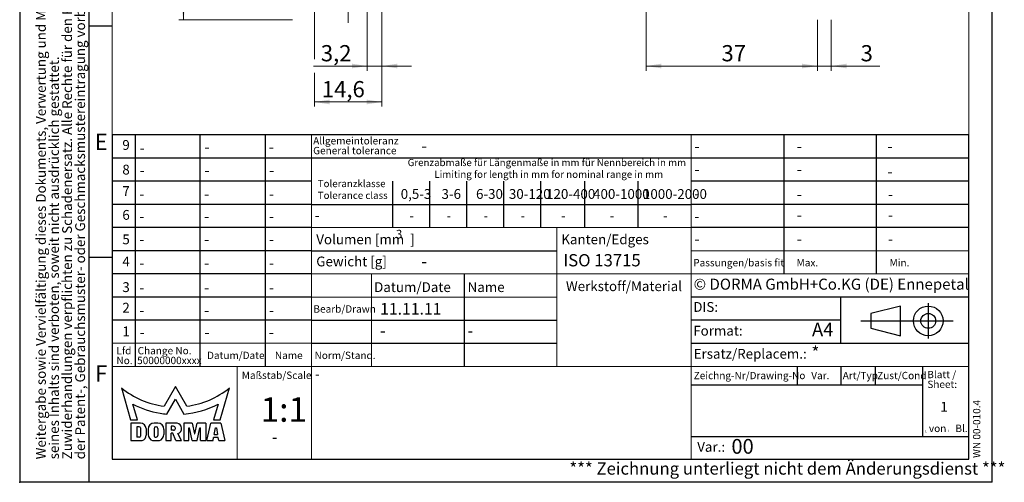
# Model space of a CAD drawing. Units: millimetres. Extents: x 0 to 213, y 0 to 300.
# Drawn here: x 0 to 213, y 0 to 100 of the extents above; entities that cross this region are included whole.
import ezdxf

# ---------------------------------------------------------------- set-up
doc = ezdxf.new("R2010")
doc.units = ezdxf.units.MM
doc.header["$PDSIZE"] = -1
for name, color, linetype in [('FORMAT', 7, 'Continuous'), ('PASSUNGEN', 7, 'Continuous'), ('SCHRIFTFELD', 7, 'Continuous')]:
    doc.layers.add(name, color=color, linetype=linetype)
doc.styles.add('SLDTEXTSTYLE0', font='TXT', dxfattribs={"width": 0.493878})
doc.styles.add('SLDTEXTSTYLE1', font='TXT', dxfattribs={"width": 0.605})
doc.styles.add('SLDTEXTSTYLE2', font='TXT', dxfattribs={"width": 0.75})
doc.styles.add('SLDTEXTSTYLE3', font='TXT', dxfattribs={"width": 0.399312})
doc.styles.add('SLDTEXTSTYLE4', font='TXT', dxfattribs={"width": 0.416709})
doc.styles.add('SLDTEXTSTYLE5', font='TXT', dxfattribs={"width": 0.393512})
doc.styles.add('SLDTEXTSTYLE6', font='TXT', dxfattribs={"width": 0.370408})
doc.dimstyles.new('SLDDIMSTYLE1', dxfattribs={"dimtxt": 3.5, "dimasz": 3.302, "dimexe": 0, "dimexo": 0.0625, "dimgap": 0.875, "dimtad": 1, "dimrnd": 1e-09, "dimzin": 12, "dimdsep": 46, "dimtxsty": 'SLDTEXTSTYLE2', "dimsah": 1, "dimcen": 0.09, "dimadec": 0, "dimazin": 0, "dimtfac": 1, "dimtofl": 0, "dimtmove": 0, "dimatfit": 3, "dimfxl": 1, "dimfrac": 2, "dimtolj": 1, "dimtzin": 12, "dimarcsym": 0})
doc.dimstyles.new('SLDDIMSTYLE2', dxfattribs={"dimtxt": 3.5, "dimasz": 3.302, "dimexe": 0, "dimexo": 0.0625, "dimgap": 0.875, "dimtad": 1, "dimrnd": 1e-09, "dimzin": 12, "dimdsep": 46, "dimtxsty": 'SLDTEXTSTYLE2', "dimsah": 1, "dimcen": 0.09, "dimadec": 0, "dimazin": 0, "dimtfac": 1, "dimtofl": 0, "dimtmove": 0, "dimatfit": 3, "dimfxl": 1, "dimfrac": 2, "dimtolj": 1, "dimtzin": 12, "dimarcsym": 0})

# ---------------------------------------------------------------- blocks, each defined once
blk = doc.blocks.new('SW_NOTE_0')
at = {"layer": 'FORMAT', "color": 0, "char_height": 2.1167, "attachment_point": 1, "rotation": 90, "style": 'SLDTEXTSTYLE1'}
for s, insert in [('Weitergabe sowie Vervielfältigung dieses Dokuments, Verwertung und Mitteilung', (-2.73, 0)), ('der Patent-, Gebrauchsmuster- oder Geschmacksmustereintragung vorbehalten.', (5.74, 0)), ('Zuwiderhandlungen verpflichten zu Schadenersatz. Alle Rechte für den Fall', (2.92, 0)), ('seines Inhalts sind verboten, soweit nicht ausdrücklich gestattet.', (0.09, 0))]:
    blk.add_mtext(s, dxfattribs=dict(at, insert=insert))
blk = doc.blocks.new('SW_NOTE_2')
at = {"layer": 'SCHRIFTFELD', "color": 0, "char_height": 1.54, "attachment_point": 1, "style": 'SLDTEXTSTYLE1'}
for s, insert in [('Grenzabmaße für Längenmaße in mm für Nennbereich in mm', (0, 1.99)), ('Limiting for length in mm for nominal range in mm', (5.76, -0.55))]:
    blk.add_mtext(s, dxfattribs=dict(at, insert=insert))
blk = doc.blocks.new('SW_NOTE_3')
at = {"layer": 'SCHRIFTFELD', "color": 0, "char_height": 1.5875, "attachment_point": 1, "style": 'SLDTEXTSTYLE1'}
for s, insert in [('Allgemeintoleranz', (0, 2.05)), ('General tolerance', (0, -0.07))]:
    blk.add_mtext(s, dxfattribs=dict(at, insert=insert))
blk = doc.blocks.new('SW_NOTE_4')
at = {"layer": 'SCHRIFTFELD', "color": 0, "char_height": 1.587, "attachment_point": 1, "style": 'SLDTEXTSTYLE1'}
for s, insert in [('Blatt /', (0, 2.05)), ('Sheet:', (0, -0.07))]:
    blk.add_mtext(s, dxfattribs=dict(at, insert=insert))
blk = doc.blocks.new('SW_NOTE_5')
at = {"layer": 'SCHRIFTFELD', "color": 0, "char_height": 1.587, "attachment_point": 1, "style": 'SLDTEXTSTYLE1'}
for s, insert in [('Lfd', (0, 2.05)), ('No.', (0, -0.07))]:
    blk.add_mtext(s, dxfattribs=dict(at, insert=insert))
blk = doc.blocks.new('SW_NOTE_6')
at = {"layer": 'SCHRIFTFELD', "color": 0, "char_height": 1.54, "attachment_point": 1, "style": 'SLDTEXTSTYLE1'}
for s, insert in [('Toleranzklasse', (0, 1.99)), ('Tolerance class', (0, -0.55))]:
    blk.add_mtext(s, dxfattribs=dict(at, insert=insert))
blk = doc.blocks.new('*D10')
at = {"color": 7, "linetype": 'Continuous', "lineweight": 0}
for p, q in [((58.94, 209.86), (34.35, 209.86)), ((35.35, 209.86), (35.35, 99.86)), ((58.94, 99.86), (34.35, 99.86))]:
    blk.add_line(p, q, dxfattribs=at)
for points in [[(35.35, 209.86), (34.84, 206.56), (35.86, 206.56)], [(35.35, 99.86), (35.86, 103.17), (34.84, 103.17)]]:
    blk.add_solid(points, dxfattribs=at)
at = {"color": 7, "linetype": 'Continuous', "lineweight": 0, "insert": (30.84, 149.82), "char_height": 3.5, "attachment_point": 1, "rotation": 90, "style": 'SLDTEXTSTYLE2'}
blk.add_mtext('110', dxfattribs=at)
blk = doc.blocks.new('*D16')
at = {"color": 7, "linetype": 'Continuous', "lineweight": 0}
for p, q in [((75.04, 138.56), (75.04, 88.86)), ((78.24, 138.56), (78.24, 88.86)), ((75.04, 89.86), (63.45, 89.86)), ((75.04, 89.86), (78.24, 89.86)), ((78.24, 89.86), (84.59, 89.86))]:
    blk.add_line(p, q, dxfattribs=at)
for points in [[(75.04, 89.86), (71.74, 90.37), (71.74, 89.36)], [(78.24, 89.86), (81.54, 89.36), (81.54, 90.37)]]:
    blk.add_solid(points, dxfattribs=at)
at = {"color": 7, "linetype": 'Continuous', "lineweight": 0, "insert": (65.03, 94.38), "char_height": 3.5, "attachment_point": 1, "style": 'SLDTEXTSTYLE2'}
blk.add_mtext('3,2', dxfattribs=at)
blk = doc.blocks.new('*D17')
at = {"color": 7, "linetype": 'Continuous', "lineweight": 0}
for p, q in [((63.64, 141.66), (63.64, 91.36)), ((78.24, 138.56), (78.24, 134.36)), ((78.24, 131.36), (78.24, 81.1)), ((63.64, 88.36), (63.64, 81.1)), ((78.24, 82.1), (63.64, 82.1))]:
    blk.add_line(p, q, dxfattribs=at)
for points in [[(63.64, 82.1), (66.94, 81.6), (66.94, 82.61)], [(78.24, 82.1), (74.94, 82.61), (74.94, 81.6)]]:
    blk.add_solid(points, dxfattribs=at)
at = {"color": 7, "linetype": 'Continuous', "lineweight": 0, "insert": (65.25, 86.62), "char_height": 3.5, "attachment_point": 1, "style": 'SLDTEXTSTYLE2'}
blk.add_mtext('14,6', dxfattribs=at)
blk = doc.blocks.new('SW_CENTERMARKSYMBOL_3')
at = {"color": 0, "linetype": 'Continuous', "lineweight": 0}
for p, q in [((0, 5), (0, 7.7)), ((0, 0), (0, 2.5)), ((-5, 0), (-7.7, 0)), ((0, 0), (-2.5, 0)), ((0, 0), (0, -2.5)), ((0, 0), (2.5, 0)), ((5, 0), (7.7, 0)), ((0, -5), (0, -7.7))]:
    blk.add_line(p, q, dxfattribs=at)
blk = doc.blocks.new('*D23')
at = {"color": 7, "linetype": 'Continuous', "lineweight": 0}
for p, q in [((172.27, 99.86), (172.27, 88.86)), ((175.27, 99.86), (175.27, 88.86)), ((172.27, 89.86), (165.92, 89.86)), ((175.27, 89.86), (172.27, 89.86)), ((175.27, 89.86), (185.78, 89.86))]:
    blk.add_line(p, q, dxfattribs=at)
for points in [[(172.27, 89.86), (168.97, 90.37), (168.97, 89.36)], [(175.27, 89.86), (178.57, 89.36), (178.57, 90.37)]]:
    blk.add_solid(points, dxfattribs=at)
at = {"color": 7, "linetype": 'Continuous', "lineweight": 0, "insert": (181.61, 94.38), "char_height": 3.5, "attachment_point": 1, "style": 'SLDTEXTSTYLE2'}
blk.add_mtext('3', dxfattribs=at)
blk = doc.blocks.new('*D24')
at = {"color": 7, "linetype": 'Continuous', "lineweight": 0}
for p, q in [((135.27, 126.86), (135.27, 88.86)), ((172.27, 99.86), (172.27, 88.86)), ((172.27, 89.86), (135.27, 89.86))]:
    blk.add_line(p, q, dxfattribs=at)
for points in [[(135.27, 89.86), (138.57, 89.36), (138.57, 90.37)], [(172.27, 89.86), (168.97, 90.37), (168.97, 89.36)]]:
    blk.add_solid(points, dxfattribs=at)
at = {"color": 7, "linetype": 'Continuous', "lineweight": 0, "insert": (151.56, 94.38), "char_height": 3.5, "attachment_point": 1, "style": 'SLDTEXTSTYLE2'}
blk.add_mtext('37', dxfattribs=at)

msp = doc.modelspace()

# ---------------------------------------------------------------- linework, layer by layer
at = {"layer": 'FORMAT'}
for p, q in [((0, 297), (0, 0)), ((15, 0.05), (15, 296.95)), ((210.001, 0), (210.001, 297)), ((20, 98.5), (15, 98.5)), ((20, 48.5), (15, 48.5)), ((20, 5), (205, 5)), ((210.001, 0), (0, 0))]:
    msp.add_line(p, q, dxfattribs=at)
at = {"layer": 'FORMAT', "lineweight": 15}
for p, q in [((20, 5), (20, 292)), ((205, 292), (205, 5))]:
    msp.add_line(p, q, dxfattribs=at)
at = {"layer": 'PASSUNGEN'}
for p, q in [((205, 75), (145, 75)), ((165, 75), (165, 45)), ((185, 75), (185, 45)), ((205, 70), (145, 70)), ((205, 65), (145, 65)), ((205, 60), (145, 60)), ((205, 55), (145, 55))]:
    msp.add_line(p, q, dxfattribs=at)
at = {"layer": 'PASSUNGEN', "lineweight": 15}
msp.add_line((145, 50), (205, 50), dxfattribs=at)
at = {"layer": 'SCHRIFTFELD'}
for p, q in [((63, 75), (20, 75)), ((20, 75), (20, 5)), ((25, 25), (25, 75)), ((39, 25), (39, 75)), ((53, 75), (53, 25)), ((145, 75), (63, 75)), ((205, 5), (205, 75)), ((145, 70), (20, 70)), ((63, 65), (20, 65)), ((80.5, 65), (80.5, 55)), ((88.5, 65), (88.5, 55)), ((96.5, 65), (96.5, 55)), ((104.5, 65), (104.5, 55)), ((112.5, 65), (112.5, 55)), ((122, 65), (122, 55)), ((133.5, 65), (133.5, 55)), ((63, 60), (20, 60)), ((63, 60), (145, 60)), ((63, 55), (20, 55)), ((63, 50), (20, 50)), ((63, 50), (116, 50)), ((63, 45), (20, 45)), ((96, 45), (96, 25)), ((63, 40), (20, 40)), ((205, 40), (145, 40)), ((177.34, 30), (177.34, 40)), ((196.213, 38.69), (196.213, 31.01)), ((190.19, 38.05), (183.79, 36.45)), ((183.79, 36.45), (183.79, 33.25)), ((190.19, 31.65), (190.19, 38.05)), ((63, 35), (20, 35)), ((63, 35), (116, 35)), ((177.34, 35), (145, 35)), ((181.66, 34.85), (201.598, 34.85)), ((183.79, 33.25), (190.19, 31.65)), ((63, 30), (116, 30)), ((145, 30), (205, 30)), ((167.937, 25), (167.937, 21)), ((177.34, 25), (177.34, 21)), ((184.721, 25), (184.721, 21)), ((195, 25), (195, 9.823)), ((21.987, 20.391), (23.959, 13.479)), ((33.636, 20.68), (31.17, 16.409)), ((36.101, 16.409), (33.636, 20.68)), ((43.313, 13.479), (45.284, 20.391)), ((195, 21), (145, 21)), ((31.789, 14.716), (33.636, 17.915)), ((33.636, 17.915), (35.483, 14.716)), ((25.408, 13.479), (24.436, 16.866)), ((42.835, 16.866), (41.864, 13.479)), ((23.959, 13.479), (25.408, 13.479)), ((26.085, 12.787), (24.023, 12.787)), ((24.023, 12.787), (24.023, 9.009)), ((29.812, 12.787), (29.072, 12.787)), ((31.587, 12.787), (31.587, 9.009)), ((34.017, 12.787), (31.587, 12.787)), ((35.425, 12.787), (35.425, 9.009)), ((37.232, 12.787), (35.425, 12.787)), ((37.232, 12.787), (37.739, 10.483)), ((37.854, 10.483), (38.361, 12.787)), ((40.167, 12.787), (38.361, 12.787)), ((40.167, 12.787), (40.167, 9.009)), ((40.407, 9.009), (41.296, 12.787)), ((43.441, 12.787), (41.296, 12.787)), ((41.864, 13.479), (43.313, 13.479)), ((43.441, 12.787), (44.33, 9.009)), ((25.829, 11.997), (25.265, 11.997)), ((25.265, 11.997), (25.265, 9.739)), ((26.055, 11.771), (26.055, 9.965)), ((27.296, 11.589), (27.296, 10.207)), ((27.748, 11.433), (27.748, 10.304)), ((29.019, 11.613), (29.019, 10.123)), ((29.403, 11.997), (29.481, 11.997)), ((29.865, 11.613), (29.865, 10.123)), ((31.135, 11.433), (31.135, 10.304)), ((32.716, 12.082), (32.716, 11.235)), ((33.235, 12.082), (32.716, 12.082)), ((33.235, 11.235), (32.716, 11.235)), ((33.619, 11.619), (33.619, 11.698)), ((36.554, 9.009), (36.554, 11.773)), ((36.554, 11.773), (36.667, 11.773)), ((37.275, 9.009), (36.667, 11.773)), ((38.317, 9.009), (38.926, 11.773)), ((38.926, 11.773), (39.038, 11.773)), ((39.038, 9.009), (39.038, 11.773)), ((41.991, 10.299), (42.256, 11.773)), ((42.256, 11.773), (42.481, 11.773)), ((42.481, 11.773), (42.746, 10.299)), ((24.023, 9.009), (26.435, 9.009)), ((25.829, 9.739), (25.265, 9.739)), ((28.706, 9.009), (30.178, 9.009)), ((29.403, 9.739), (29.482, 9.739)), ((31.587, 9.009), (32.716, 9.009)), ((32.716, 9.009), (32.716, 10.575)), ((33.081, 10.575), (32.716, 10.575)), ((33.708, 9.009), (33.081, 10.575)), ((33.708, 9.009), (34.943, 9.009)), ((34.943, 9.009), (34.152, 10.522)), ((35.425, 9.009), (36.554, 9.009)), ((37.275, 9.009), (38.317, 9.009)), ((37.739, 10.483), (37.854, 10.483)), ((39.038, 9.009), (40.167, 9.009)), ((40.407, 9.009), (41.758, 9.009)), ((41.758, 9.009), (41.874, 9.654)), ((42.863, 9.654), (41.874, 9.654)), ((41.991, 10.299), (42.746, 10.299)), ((42.979, 9.009), (42.863, 9.654)), ((42.979, 9.009), (44.33, 9.009)), ((205, 9.823), (145, 9.823)), ((20, 5), (205, 5))]:
    msp.add_line(p, q, dxfattribs=at)
at = {"layer": 'SCHRIFTFELD', "lineweight": 15}
for p, q in [((63, 75), (63, 5)), ((145, 5), (145, 75)), ((63, 55), (145, 55)), ((116, 45), (116, 55)), ((205, 45), (63, 45)), ((76, 45), (76, 25)), ((116, 45), (116, 25)), ((63, 40), (116, 40)), ((63, 30), (20, 30)), ((205, 25), (20, 25)), ((47, 5), (47, 25)), ((20, 5), (205, 5))]:
    msp.add_line(p, q, dxfattribs=at)
at = {"layer": 'SCHRIFTFELD'}
for radius in [3.2, 1.6]:
    msp.add_circle((196.213, 34.85), radius, dxfattribs=at)
for centre, radius, start, end in [((33.636, 34.676), 18.432, 230.8051, 262.3128), ((33.636, 34.675), 18.432, 277.68722, 309.19491), ((33.636, 34.676), 20.045, 242.68038, 260.4333), ((33.636, 34.676), 20.045, 260.43249, 264.71268), ((33.636, 34.675), 20.045, 275.28653, 297.31967), ((26.056, 11.546), 1.241, 1.99184, 88.64228), ((29.103, 11.433), 1.355, 91.31411, 180), ((29.781, 11.433), 1.355, 0, 88.68078), ((33.804, 11.638), 1.169, 287.32595, 79.51836), ((25.829, 11.771), 0.226, 0, 89.99999), ((29.403, 11.613), 0.384, 90, 180), ((29.481, 11.613), 0.384, 0, 90), ((33.235, 11.698), 0.384, 0.02033, 90), ((33.235, 11.619), 0.384, 270, 0.02033), ((25.829, 9.965), 0.226, 270, 0), ((26.055, 10.191), 1.242, 287.81417, 0.72756), ((29.103, 10.304), 1.355, 180, 252.95289), ((29.403, 10.123), 0.384, 180, 270.13562), ((29.482, 10.123), 0.384, 270, 0), ((29.781, 10.304), 1.355, 287.04573, 0)]:
    msp.add_arc(centre, radius, start, end, dxfattribs=at)
msp.add_point((0, 0), dxfattribs=at)

# ---------------------------------------------------------------- block references
at = {"color": 7, "linetype": 'Continuous', "lineweight": 0}
msp.add_blockref('SW_CENTERMARKSYMBOL_3', (70.939, 106.865), dxfattribs=at)
at = {"layer": 'FORMAT'}
msp.add_blockref('SW_NOTE_0', (6.257, 4.96), dxfattribs=at)
at = {"layer": 'SCHRIFTFELD'}
for name, p in [('SW_NOTE_3', (63.376, 72.477)), ('SW_NOTE_2', (83.789, 67.807)), ('SW_NOTE_6', (64.375, 63.266)), ('SW_NOTE_5', (20.901, 27.167)), ('SW_NOTE_4', (196.016, 22.013))]:
    msp.add_blockref(name, p, dxfattribs=at)

# ---------------------------------------------------------------- texts
at = {"layer": 'FORMAT', "char_height": 3.5, "attachment_point": 1, "style": 'SLDTEXTSTYLE0'}
for s, insert in [('E', (16.192, 75.241)), ('F', (16.302, 25.241))]:
    msp.add_mtext(s, dxfattribs=dict(at, insert=insert))
at = {"layer": 'PASSUNGEN', "attachment_point": 1}
for s, insert, char_height, style in [('-', (145.716, 73.747), 2.381, 'SLDTEXTSTYLE2'), ('-', (167.811, 73.747), 2.381, 'SLDTEXTSTYLE2'), ('-', (187.399, 73.747), 2.381, 'SLDTEXTSTYLE2'), ('-', (145.716, 68.765), 2.381, 'SLDTEXTSTYLE2'), ('-', (167.811, 68.765), 2.381, 'SLDTEXTSTYLE2'), ('-', (187.399, 68.304), 2.381, 'SLDTEXTSTYLE2'), ('-', (145.67, 63.531), 2.381, 'SLDTEXTSTYLE2'), ('-', (167.811, 63.393), 2.381, 'SLDTEXTSTYLE2'), ('-', (187.508, 63.393), 2.381, 'SLDTEXTSTYLE2'), ('-', (167.811, 58.906), 2.381, 'SLDTEXTSTYLE2'), ('-', (187.508, 58.906), 2.381, 'SLDTEXTSTYLE2'), ('-', (145.67, 58.629), 2.381, 'SLDTEXTSTYLE2'), ('-', (145.716, 53.743), 2.381, 'SLDTEXTSTYLE2'), ('-', (167.811, 53.743), 2.381, 'SLDTEXTSTYLE2'), ('-', (187.508, 53.743), 2.381, 'SLDTEXTSTYLE2'), ('Passungen/basis fit', (145.467, 48.197), 1.5875, 'SLDTEXTSTYLE1'), ('Max.', (167.789, 48.197), 1.5875, 'SLDTEXTSTYLE1'), ('Min.', (187.861, 48.197), 1.5875, 'SLDTEXTSTYLE1')]:
    msp.add_mtext(s, dxfattribs=dict(at, insert=insert, char_height=char_height, style=style))
at = {"layer": 'SCHRIFTFELD', "attachment_point": 1}
for s, insert, char_height, style in [('9', (22.172, 73.879), 2.117, 'SLDTEXTSTYLE1'), ('-', (86.742, 73.992), 2.646, 'SLDTEXTSTYLE1'), ('-', (25.873, 73.415), 2.38, 'SLDTEXTSTYLE2'), ('-', (39.873, 73.622), 2.381, 'SLDTEXTSTYLE2'), ('-', (53.774, 73.622), 2.381, 'SLDTEXTSTYLE2'), ('8', (22.172, 68.563), 2.117, 'SLDTEXTSTYLE1'), ('-', (25.87, 68.569), 2.381, 'SLDTEXTSTYLE2'), ('-', (39.87, 68.569), 2.381, 'SLDTEXTSTYLE2'), ('-', (53.87, 68.569), 2.381, 'SLDTEXTSTYLE2'), ('7', (22.172, 63.933), 2.117, 'SLDTEXTSTYLE1'), ('-', (25.823, 63.471), 2.381, 'SLDTEXTSTYLE2'), ('-', (39.823, 63.471), 2.381, 'SLDTEXTSTYLE2'), ('-', (53.823, 63.471), 2.381, 'SLDTEXTSTYLE2'), ('0,5-3', (82.283, 63.304), 2.1167, 'SLDTEXTSTYLE4'), ('3-6', (91.095, 63.304), 2.1167, 'SLDTEXTSTYLE4'), ('6-30', (98.554, 63.304), 2.1167, 'SLDTEXTSTYLE4'), ('30-120', (105.648, 63.304), 2.1167, 'SLDTEXTSTYLE5'), ('120-400', (113.681, 63.304), 2.1167, 'SLDTEXTSTYLE4'), ('400-1000', (123.832, 63.304), 2.1167, 'SLDTEXTSTYLE3'), ('1000-2000', (134.599, 63.291), 2.1167, 'SLDTEXTSTYLE4'), ('6', (22.172, 58.787), 2.117, 'SLDTEXTSTYLE1'), ('-', (63.736, 58.666), 2.117, 'SLDTEXTSTYLE1'), ('-', (25.823, 58.609), 2.381, 'SLDTEXTSTYLE2'), ('-', (39.823, 58.609), 2.381, 'SLDTEXTSTYLE2'), ('-', (53.823, 58.609), 2.381, 'SLDTEXTSTYLE2'), ('-', (84.199, 58.532), 2, 'SLDTEXTSTYLE3'), ('-', (92.199, 58.532), 2, 'SLDTEXTSTYLE3'), ('-', (100.186, 58.532), 2, 'SLDTEXTSTYLE4'), ('-', (108.186, 58.532), 2, 'SLDTEXTSTYLE4'), ('-', (116.936, 58.532), 2, 'SLDTEXTSTYLE4'), ('-', (127.436, 58.532), 2, 'SLDTEXTSTYLE4'), ('-', (138.949, 58.532), 2, 'SLDTEXTSTYLE3'), ('5', (22.172, 53.503), 2.117, 'SLDTEXTSTYLE1'), ('Volumen [mm  ]', (64.05, 53.503), 2.11667, 'SLDTEXTSTYLE1'), ('3', (81.231, 54.5), 1.852, 'SLDTEXTSTYLE1'), ('Kanten/Edges', (116.966, 53.503), 2.11667, 'SLDTEXTSTYLE1'), ('-', (25.823, 53.648), 2.381, 'SLDTEXTSTYLE2'), ('-', (39.823, 53.648), 2.381, 'SLDTEXTSTYLE2'), ('-', (53.823, 53.648), 2.381, 'SLDTEXTSTYLE2'), ('Gewicht [g]', (64.05, 48.729), 2.11667, 'SLDTEXTSTYLE1'), ('ISO 13715', (117.397, 49.261), 2.6458, 'SLDTEXTSTYLE1'), ('4', (22.172, 48.729), 2.117, 'SLDTEXTSTYLE1'), ('-', (25.823, 48.588), 2.381, 'SLDTEXTSTYLE2'), ('-', (39.823, 48.588), 2.381, 'SLDTEXTSTYLE2'), ('-', (53.823, 48.588), 2.381, 'SLDTEXTSTYLE2'), ('-', (86.742, 49.046), 2.646, 'SLDTEXTSTYLE2'), ('3', (22.172, 43.19), 2.117, 'SLDTEXTSTYLE1'), ('Datum/Date', (76.542, 43.19), 2.1167, 'SLDTEXTSTYLE1'), ('Name', (96.737, 43.19), 2.1167, 'SLDTEXTSTYLE1'), ('Werkstoff/Material', (117.972, 43.388), 2.11667, 'SLDTEXTSTYLE1'), ('© DORMA GmbH+Co.KG (DE) Ennepetal', (145.544, 43.962), 2.38125, 'SLDTEXTSTYLE1'), ('-', (25.823, 43.23), 2.381, 'SLDTEXTSTYLE2'), ('-', (39.823, 43.23), 2.381, 'SLDTEXTSTYLE2'), ('-', (53.823, 43.23), 2.381, 'SLDTEXTSTYLE2'), ('2', (22.172, 38.747), 2.117, 'SLDTEXTSTYLE1'), ('Bearb/Drawn', (63.443, 38.215), 1.5875, 'SLDTEXTSTYLE1'), ('11.11.11', (77.835, 38.696), 2.5, 'SLDTEXTSTYLE2'), ('DIS:', (145.465, 38.916), 2.1167, 'SLDTEXTSTYLE1'), ('-', (25.823, 38.368), 2.381, 'SLDTEXTSTYLE2'), ('-', (39.823, 38.368), 2.381, 'SLDTEXTSTYLE2'), ('-', (53.823, 38.368), 2.381, 'SLDTEXTSTYLE2'), ('A4', (171.104, 34.45), 2.9104, 'SLDTEXTSTYLE4'), ('1', (22.172, 33.634), 2.117, 'SLDTEXTSTYLE1'), ('-', (25.873, 33.622), 2.381, 'SLDTEXTSTYLE2'), ('-', (39.873, 33.622), 2.381, 'SLDTEXTSTYLE2'), ('-', (53.774, 33.622), 2.381, 'SLDTEXTSTYLE2'), ('-', (77.835, 33.995), 2.5, 'SLDTEXTSTYLE2'), ('-', (96.756, 33.995), 2.5, 'SLDTEXTSTYLE2'), ('Format:', (145.465, 33.78), 2.1167, 'SLDTEXTSTYLE1'), ('Change No.', (25.476, 29.213), 1.5875, 'SLDTEXTSTYLE1'), ('Datum/Date', (40.454, 28.197), 1.5875, 'SLDTEXTSTYLE1'), ('Name', (55.119, 28.197), 1.5875, 'SLDTEXTSTYLE1'), ('Norm/Stand.', (63.678, 28.197), 1.5875, 'SLDTEXTSTYLE1'), ('Ersatz/Replacem.:', (145.559, 28.797), 2.11667, 'SLDTEXTSTYLE1'), ('*', (171.003, 29.329), 2.646, 'SLDTEXTSTYLE1'), ('50000000xxxx', (25.365, 27.097), 1.5875, 'SLDTEXTSTYLE1'), ('Maßstab/Scale', (47.968, 23.902), 1.5875, 'SLDTEXTSTYLE1'), ('Zeichng-Nr/Drawing-No', (145.559, 23.847), 1.5875, 'SLDTEXTSTYLE1'), ('Var.', (170.949, 23.847), 1.5875, 'SLDTEXTSTYLE1'), ('Art/Typ', (177.75, 23.847), 1.5875, 'SLDTEXTSTYLE1'), ('Zust/Cond', (185.188, 23.847), 1.5875, 'SLDTEXTSTYLE1'), ('-', (63.764, 24.434), 2.117, 'SLDTEXTSTYLE1'), ('1:1', (52.03, 18.366), 5.2917, 'SLDTEXTSTYLE6'), ('1', (198.82, 17.369), 2.117, 'SLDTEXTSTYLE1'), ('1', (195.507, 11.275), 0.5, 'SLDTEXTSTYLE0'), ('von', (196.36, 12.433), 1.5875, 'SLDTEXTSTYLE1'), ('1', (200.464, 11.335), 0.5, 'SLDTEXTSTYLE0'), ('Bl.', (202.084, 12.433), 1.5875, 'SLDTEXTSTYLE1'), ('-', (54.436, 11.144), 2.646, 'SLDTEXTSTYLE1'), ('Var.:', (146.323, 8.703), 2.1167, 'SLDTEXTSTYLE1'), ('00', (153.712, 9.345), 3.175, 'SLDTEXTSTYLE2'), ('*** Zeichnung unterliegt nicht dem Änderungsdienst ***', (118.71, 4.297), 2.64583, 'SLDTEXTSTYLE1')]:
    msp.add_mtext(s, dxfattribs=dict(at, insert=insert, char_height=char_height, style=style))
at = {"layer": 'SCHRIFTFELD', "insert": (205.874, 5.261), "char_height": 1.5875, "attachment_point": 1, "rotation": 90, "style": 'SLDTEXTSTYLE1'}
msp.add_mtext('WN 00-010.4', dxfattribs=at)

# ---------------------------------------------------------------- dimensions: what is measured, and where the dimension line sits
at = {"color": 7, "linetype": 'Continuous', "lineweight": 0}
dim = msp.add_linear_dim(base=(35.352, 99.865), p1=(58.939, 209.865), p2=(58.939, 99.865), angle=90, dimstyle='SLDDIMSTYLE1', dxfattribs=at)
dim.commit()
dim.dimension.update_dxf_attribs({"geometry": '*D10', "text_midpoint": (35.352, 153.698), "dimtype": 160})
for base, p1, p2, dimstyle, picture, middle in [((63.639, 82.105), (78.239, 138.565), (63.639, 141.665), 'SLDDIMSTYLE1', '*D17', (69.773, 82.105)), ((78.239, 89.865), (75.039, 138.565), (78.239, 138.565), 'SLDDIMSTYLE2', '*D16', (68.265, 89.865)), ((135.268, 89.865), (172.268, 99.865), (135.268, 126.865), 'SLDDIMSTYLE1', '*D24', (154.144, 89.865)), ((172.268, 89.865), (175.268, 99.865), (172.268, 99.865), 'SLDDIMSTYLE2', '*D23', (182.902, 89.865))]:
    dim = msp.add_linear_dim(base=base, p1=p1, p2=p2, dimstyle=dimstyle, dxfattribs=at)
    dim.commit()
    dim.dimension.update_dxf_attribs({"geometry": picture, "text_midpoint": middle, "dimtype": 160})

doc.saveas('drawing.dxf')
